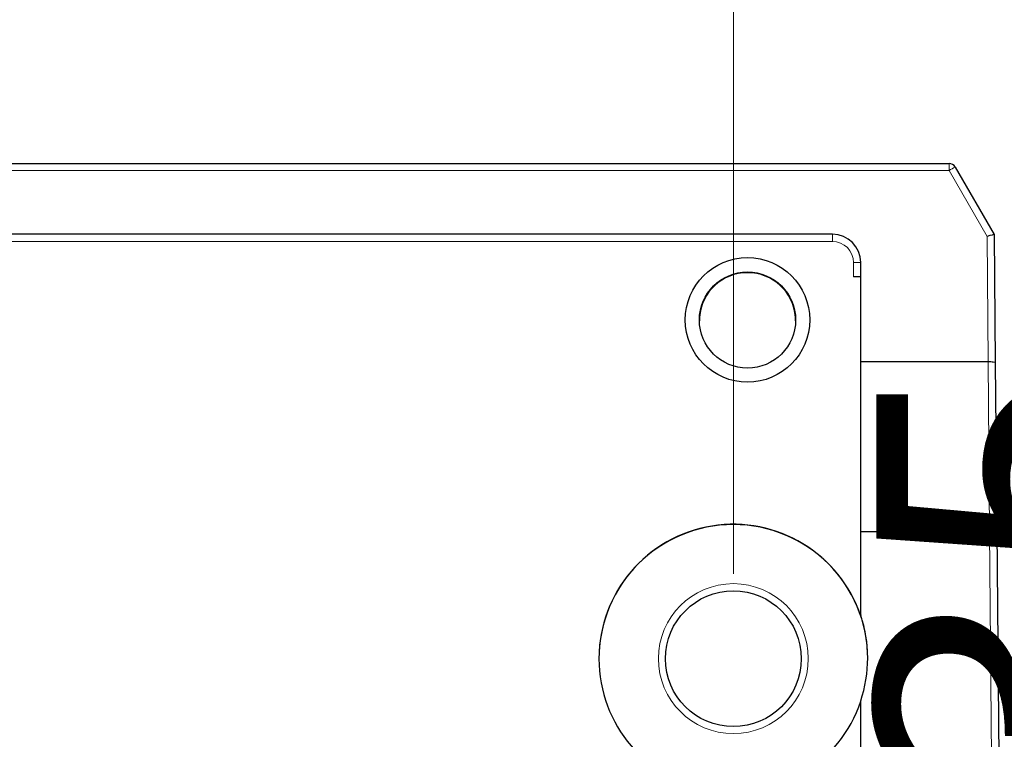
# Model space of a CAD drawing. Units: millimetres. Extents: x 22 to 380, y 52 to 260.
# Drawn here: x 45 to 56, y 147 to 155 of the extents above; entities that cross this region are included whole.
import ezdxf

# ---------------------------------------------------------------- set-up
doc = ezdxf.new("R2010")
doc.units = ezdxf.units.MM
doc.linetypes.add('SLD-Durchgehend', pattern=[0])
doc.styles.add('SLDTEXTSTYLE0', font='TXT', dxfattribs={"width": 0.75})
doc.dimstyles.new('SLDDIMSTYLE0', dxfattribs={"dimtxt": 3.5, "dimasz": 3.302, "dimexe": 0, "dimexo": 0.0625, "dimgap": 0.875, "dimtad": 1, "dimlfac": 3, "dimrnd": 1e-09, "dimzin": 12, "dimdsep": 46, "dimtxsty": 'SLDTEXTSTYLE0', "dimsah": 1, "dimcen": 0.09, "dimadec": 0, "dimazin": 3, "dimtfac": 1, "dimtofl": 0, "dimtmove": 0, "dimatfit": 3, "dimfxl": 1, "dimfrac": 2, "dimtolj": 1, "dimtzin": 12, "dimarcsym": 0})
doc.dimstyles.new('SLDDIMSTYLE1', dxfattribs={"dimtxt": 3.5, "dimasz": 3.302, "dimexe": 0, "dimexo": 0.0625, "dimgap": 0.875, "dimtad": 1, "dimlfac": 3, "dimrnd": 1e-09, "dimzin": 12, "dimdsep": 46, "dimtxsty": 'SLDTEXTSTYLE0', "dimsah": 1, "dimcen": 0.09, "dimadec": 0, "dimazin": 3, "dimtfac": 1, "dimtmove": 0, "dimatfit": 0, "dimfxl": 1, "dimfrac": 2, "dimtolj": 1, "dimtzin": 12, "dimarcsym": 0})
doc.dimstyles.new('SLDDIMSTYLE5', dxfattribs={"dimtxt": 3.5, "dimasz": 3.302, "dimexe": 0, "dimexo": 0.0625, "dimgap": 0.875, "dimtad": 1, "dimlfac": 3, "dimrnd": 1e-09, "dimzin": 12, "dimdsep": 46, "dimtxsty": 'SLDTEXTSTYLE0', "dimsah": 1, "dimcen": 0.09, "dimadec": 0, "dimazin": 3, "dimtol": 1, "dimtp": 1, "dimtm": 1, "dimtfac": 1, "dimtofl": 0, "dimtmove": 0, "dimatfit": 3, "dimfxl": 1, "dimfrac": 2, "dimtolj": 1, "dimarcsym": 0})

# ---------------------------------------------------------------- blocks, each defined once
blk = doc.blocks.new('_D_7')
at = {"color": 7, "linetype": 'SLD-Durchgehend', "lineweight": 0}
for p, q in [((53.097, 148.71), (53.097, 160.488)), ((319.763, 148.71), (319.763, 160.488)), ((53.097, 159.488), (319.763, 159.488))]:
    blk.add_line(p, q, dxfattribs=at)
at = {"color": 7, "linetype": 'SLD-Durchgehend', "lineweight": 18}
for points in [[(53.097, 159.488), (56.399, 158.98), (56.399, 159.996)], [(319.763, 159.488), (316.461, 159.996), (316.461, 158.98)]]:
    blk.add_solid(points, dxfattribs=at)
at = {"color": 7, "linetype": 'SLD-Durchgehend', "lineweight": 18, "char_height": 3.5, "attachment_point": 1, "style": 'SLDTEXTSTYLE0'}
for s, insert in [('±1', (178.323, 163.999)), ('800', (169.252, 163.999))]:
    blk.add_mtext(s, dxfattribs=dict(at, insert=insert))
blk = doc.blocks.new('_D_8')
at = {"color": 7, "linetype": 'SLD-Durchgehend', "lineweight": 0}
for p, q in [((43.097, 148.71), (43.097, 162.015)), ((53.097, 148.71), (53.097, 162.015)), ((43.097, 161.015), (36.747, 161.015)), ((53.097, 161.015), (43.097, 161.015)), ((53.097, 161.015), (59.447, 161.015))]:
    blk.add_line(p, q, dxfattribs=at)
at = {"color": 7, "linetype": 'SLD-Durchgehend', "lineweight": 18}
for points in [[(43.097, 161.015), (39.795, 161.523), (39.795, 160.507)], [(53.097, 161.015), (56.399, 160.507), (56.399, 161.523)]]:
    blk.add_solid(points, dxfattribs=at)
at = {"color": 7, "linetype": 'SLD-Durchgehend', "lineweight": 18, "insert": (45.204, 165.527), "char_height": 3.5, "attachment_point": 1, "style": 'SLDTEXTSTYLE0'}
blk.add_mtext('30', dxfattribs=at)
blk = doc.blocks.new('_D_9')
at = {"color": 7, "linetype": 'SLD-Durchgehend', "lineweight": 0}
for p, q in [((39.763, 148.71), (39.763, 167.758)), ((53.097, 148.71), (53.097, 167.758)), ((39.763, 166.758), (33.413, 166.758)), ((53.097, 166.758), (39.763, 166.758)), ((53.097, 166.758), (59.447, 166.758))]:
    blk.add_line(p, q, dxfattribs=at)
at = {"color": 7, "linetype": 'SLD-Durchgehend', "lineweight": 18}
for points in [[(39.763, 166.758), (36.461, 167.266), (36.461, 166.25)], [(53.097, 166.758), (56.399, 166.25), (56.399, 167.266)]]:
    blk.add_solid(points, dxfattribs=at)
at = {"color": 7, "linetype": 'SLD-Durchgehend', "lineweight": 18, "insert": (44.009, 171.27), "char_height": 3.5, "attachment_point": 1, "style": 'SLDTEXTSTYLE0'}
blk.add_mtext('40', dxfattribs=at)
blk = doc.blocks.new('_D_10')
at = {"color": 7, "linetype": 'SLD-Durchgehend', "lineweight": 0}
for p, q in [((56.638, 153.543), (60.294, 153.543)), ((59.294, 153.543), (59.294, 141.877)), ((57.18, 141.877), (60.294, 141.877))]:
    blk.add_line(p, q, dxfattribs=at)
at = {"color": 7, "linetype": 'SLD-Durchgehend', "lineweight": 18}
for points in [[(59.294, 153.543), (58.786, 150.241), (59.802, 150.241)], [(59.294, 141.877), (59.802, 145.179), (58.786, 145.179)]]:
    blk.add_solid(points, dxfattribs=at)
at = {"color": 7, "linetype": 'SLD-Durchgehend', "lineweight": 18, "insert": (54.782, 145.951), "char_height": 3.5, "attachment_point": 1, "rotation": 90, "style": 'SLDTEXTSTYLE0'}
blk.add_mtext('35', dxfattribs=at)

msp = doc.modelspace()

# ---------------------------------------------------------------- linework, layer by layer
at = {"color": 7, "linetype": 'SLD-Durchgehend', "lineweight": 25}
for p, q in [((37.2221, 153.5434), (55.6379, 153.5434)), ((55.7101, 153.5017), (56.1688, 152.7071)), ((54.2633, 152.7101), (38.5967, 152.7101)), ((56.1688, 152.7071), (56.182, 151.1961)), ((54.5967, 151.2101), (54.5967, 152.3767)), ((54.5967, 152.2101), (54.5133, 152.2101)), ((54.5967, 151.2101), (56.0986, 151.2101)), ((54.5967, 149.2102), (54.5967, 151.2101)), ((56.182, 151.1961), (56.1992, 149.2241)), ((54.5967, 149.2102), (56.1158, 149.2102)), ((54.5967, 148.2257), (54.5967, 149.2102)), ((56.1992, 149.2241), (56.2227, 146.5331)), ((54.5967, 148.2257), (54.5967, 148.2217)), ((54.599, 148.2101), (54.6006, 148.2101)), ((54.5967, 146.5436), (54.5967, 147.2119))]:
    msp.add_line(p, q, dxfattribs=at)
at = {"color": 8, "linetype": 'SLD-Durchgehend', "lineweight": 18}
for p, q in [((55.6379, 153.4608), (55.6379, 153.5434)), ((55.6379, 153.4608), (37.2221, 153.4608)), ((56.0857, 152.6852), (55.6379, 153.4608)), ((54.2633, 152.7101), (54.2633, 152.626)), ((56.0986, 151.2101), (56.0857, 152.6852)), ((54.2633, 152.626), (38.5967, 152.626)), ((54.5133, 152.2101), (54.5133, 152.376)), ((56.1158, 149.2102), (56.0988, 151.2101)), ((56.1393, 146.5436), (56.116, 149.2102))]:
    msp.add_line(p, q, dxfattribs=at)
at = {"color": 7, "linetype": 'SLD-Durchgehend', "lineweight": 25}
for centre, radius in [((53.2634, 151.7014), 0.7333), ((53.2633, 151.6999), 0.5667), ((53.0967, 147.7101), 0.8)]:
    msp.add_circle(centre, radius, dxfattribs=at)
at = {"color": 8, "linetype": 'SLD-Durchgehend', "lineweight": 18}
msp.add_circle((53.0967, 147.7108), 0.8833, dxfattribs=at)
at = {"color": 7, "linetype": 'SLD-Durchgehend', "lineweight": 25}
for centre, radius, start, end in [((55.6379, 153.4601), 0.0833, 30, 90), ((54.2633, 152.3767), 0.3333, 0, 90), ((53.0967, 147.7071), 1.5833, 0.00156, 179.99844), ((53.0967, 147.7101), 1.5833, 18.4089, 341.5911), ((53.0968, 147.7188), 1.5832, 341.32759, 18.67241)]:
    msp.add_arc(centre, radius, start, end, dxfattribs=at)
at = {"color": 8, "linetype": 'SLD-Durchgehend', "lineweight": 18}
for centre, radius, start, end in [((57.0263, 151.0974), 2.7411, 118.6979, 120.43231), ((54.2633, 152.376), 0.25, 0, 90), ((54.5342, 154.7639), 2.388, 269.50017, 271.49979)]:
    msp.add_arc(centre, radius, start, end, dxfattribs=at)
at = {"color": 7, "linetype": 'SLD-Durchgehend', "lineweight": 25}
for centre, major_axis, ratio, start_param, end_param in [((56.0857, 152.6844), (0.0831, 0.0227), 0.0081418, 0, 1.5685766), ((53.2633, 151.6905), (0, 0.5667), 0.9999619, 4.7913177, 7.7750529), ((53.0967, 147.7148), (0, -1.5834), 0.9999619, 1.8889414, 1.8966793)]:
    msp.add_ellipse(centre, major_axis=major_axis, ratio=ratio, start_param=start_param, end_param=end_param, dxfattribs=at)
for points, knots in [([(52.6984, 151.7352), (52.6976, 151.7331), (52.6964, 151.7304), (52.6973, 151.6991), (52.6975, 151.692)], [0, 0, 0, 0, 0.7742306, 1, 1, 1, 1]), ([(53.8293, 151.692), (53.8294, 151.6997), (53.83, 151.7298), (53.829, 151.7329), (53.8282, 151.7352)], [0, 0, 0, 0, 0.2536723, 1, 1, 1, 1]), ([(56.0988, 151.2101), (56.1209, 151.2103), (56.1425, 151.2088), (56.1731, 151.2037), (56.182, 151.1999), (56.182, 151.1961)], [0, 0, 0, 0, 0.5, 0.5, 1, 1, 1, 1]), ([(56.116, 149.2102), (56.1382, 149.2103), (56.1598, 149.212), (56.1904, 149.2171), (56.1993, 149.2207), (56.1992, 149.2241)], [0, 0, 0, 0, 0.5, 0.5, 1, 1, 1, 1])]:
    msp.add_open_spline(points, degree=3, knots=knots, dxfattribs=at)
for points in [[(56.0988, 151.2101), (56.0987, 151.2101), (56.0986, 151.2101), (56.0986, 151.2101)], [(56.116, 149.2102), (56.1159, 149.2102), (56.1159, 149.2102), (56.1158, 149.2102)]]:
    msp.add_open_spline(points, degree=3, dxfattribs=at)

# ---------------------------------------------------------------- dimensions: what is measured, and where the dimension line sits
at = {"color": 7, "linetype": 'SLD-Durchgehend', "lineweight": 18}
for base, p2, dimstyle, picture, middle in [((39.7633, 166.7578), (39.7633, 147.7101), 'SLDDIMSTYLE1', '_D_9', (46.5946, 166.7578)), ((43.0967, 161.0152), (43.0967, 147.7101), 'SLDDIMSTYLE1', '_D_8', (47.7898, 161.0152)), ((319.7633, 159.4876), (319.7633, 147.7101), 'SLDDIMSTYLE5', '_D_7', (176.3515, 159.4876))]:
    dim = msp.add_linear_dim(base=base, p1=(53.0967, 147.7101), p2=p2, dimstyle=dimstyle, dxfattribs=at)
    dim.commit()
    dim.dimension.update_dxf_attribs({"geometry": picture, "text_midpoint": middle, "dimtype": 160})
dim = msp.add_linear_dim(base=(59.2936, 141.8767), p1=(55.6379, 153.5434), p2=(56.18, 141.8767), angle=90, dimstyle='SLDDIMSTYLE0', dxfattribs=at)
dim.commit()
dim.dimension.update_dxf_attribs({"geometry": '_D_10', "text_midpoint": (59.2936, 148.5371), "dimtype": 160})

doc.saveas('drawing.dxf')
